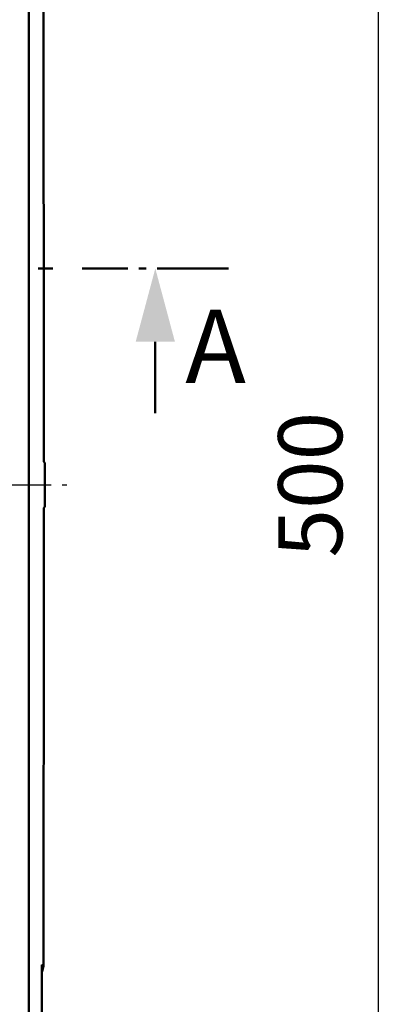
# Model space of a CAD drawing. Units: millimetres. Extents: x 225 to 1246, y 479 to 1335.
# Drawn here: x 777 to 829, y 691 to 825 of the extents above; entities that cross this region are included whole.
import ezdxf

# ---------------------------------------------------------------- set-up
doc = ezdxf.new("R2010")
doc.units = ezdxf.units.MM
doc.linetypes.add('AM_DIN_G_W050', pattern=[13.75, 9.75, -1.5, 1, -1.5])
for name, color, linetype, lineweight in [('AM_0', 7, 'Continuous', 50), ('AM_10', 7, 'AM_DIN_G_W050', 50), ('AM_4', 3, 'Continuous', 25), ('AM_5', 3, 'Continuous', 25), ('AM_7', 1, 'AM_DIN_G_W050', 25)]:
    doc.layers.add(name, color=color, linetype=linetype, lineweight=lineweight)
doc.styles.get("Standard").update_dxf_attribs({"font": 'arial.ttf'})
doc.styles.add('USER1', font='simplex.shx')
doc.dimstyles.new('AM_DIN$0', dxfattribs={"dimtxt": 3.5, "dimasz": 2.5, "dimexe": 1, "dimexo": 1, "dimgap": 1.5, "dimtad": 1, "dimdsep": 46, "dimtxsty": 'USER1', "dimcen": 0, "dimclrd": 256, "dimclre": 256, "dimclrt": 2, "dimadec": 0, "dimazin": 2, "dimtp": 0.1, "dimtm": 0.1, "dimtfac": 0.71, "dimtmove": 0, "dimatfit": 3, "dimfxl": 0, "dimlwd": -1, "dimlwe": -1, "dimarcsym": 0})

# ---------------------------------------------------------------- blocks, each defined once
blk = doc.blocks.new('sdvasdvasdv')
at = {"layer": 'AM_10', "color": 7, "linetype": 'AM_DIN_G_W050'}
for p, q in [((633.1, 293.39), (631.1, 293.39)), ((633.1, 293.39), (631.1, 293.39)), ((657.1, 293.39), (637.1, 293.39)), ((657.1, 293.39), (637.1, 293.39)), ((647.1, 283.39), (647.1, 273.39)), ((647.1, 283.39), (647.1, 273.39))]:
    blk.add_line(p, q, dxfattribs=at)
at = {"layer": 'AM_10', "linetype": 'Continuous'}
blk.add_trace([(649.78, 283.39), (644.42, 283.39), (647.1, 293.39)], dxfattribs=at)
blk.add_trace([(649.78, 283.39), (644.42, 283.39), (647.1, 293.39)], dxfattribs=at)
at = {"layer": 'AM_10', "color": 7, "insert": (655.33, 281.45), "char_height": 10, "attachment_point": 5}
blk.add_mtext('A', dxfattribs=at)
blk.add_mtext('A', dxfattribs=at)
blk = doc.blocks.new('*D47')
at = {"layer": 'AM_5'}
for p, q in [((781.01, 1011.92), (828.69, 1011.92)), ((826.19, 1005.67), (826.19, 518.17)), ((781.01, 511.92), (828.69, 511.92))]:
    blk.add_line(p, q, dxfattribs=at)
for points in [[(825.15, 1005.67), (827.23, 1005.67), (826.19, 1011.92)], [(825.15, 518.17), (827.23, 518.17), (826.19, 511.92)]]:
    blk.add_solid(points, dxfattribs=at)
at = {"layer": 'Defpoints', "color": 0}
for p in [(778.51, 1011.92), (778.51, 511.92), (826.19, 511.92)]:
    blk.add_point(p, dxfattribs=at)
at = {"layer": 'AM_5', "color": 2, "insert": (818.07, 761.92), "char_height": 8.75, "attachment_point": 5, "rotation": 90, "style": 'USER1'}
blk.add_mtext('500', dxfattribs=at)

msp = doc.modelspace()

# ---------------------------------------------------------------- linework, layer by layer
at = {"layer": 'AM_0'}
for p, q in [((778.508, 511.918), (778.508, 1011.918)), ((780.694, 764.918), (780.554, 765.058)), ((780.694, 764.918), (780.694, 758.918)), ((780.554, 758.778), (780.694, 758.918)), ((780.288, 510.137), (780.288, 696.418))]:
    msp.add_line(p, q, dxfattribs=at)
for points, weights in [([(780.498, 827.574), (780.551, 795.855), (780.554, 765.058)], [1.05532258719, 1.07040030606, 1.07113230157]), ([(780.554, 758.778), (780.551, 728.056), (780.498, 696.418)], [1.07113230157, 1.07040208283, 1.05539569884])]:
    msp.add_rational_spline(points, weights, degree=2, dxfattribs=at)
msp.add_open_spline([(780.493, 696.262), (780.476, 696.002), (780.419, 695.752), (780.315, 695.487), (780.302, 695.456), (780.288, 695.425)], degree=3, knots=[0, 0, 0, 0, 0.078086035, 0.078086035, 0.088552919, 0.088552919, 0.088552919, 0.088552919], dxfattribs=at)
msp.add_open_spline([(780.493, 696.262), (780.496, 696.314), (780.498, 696.366), (780.498, 696.418)], degree=3, dxfattribs=at)
at = {"layer": 'AM_4'}
msp.add_line((780.498, 696.418), (780.288, 696.418), dxfattribs=at)
at = {"layer": 'AM_7'}
msp.add_line((249.321, 761.918), (783.694, 761.918), dxfattribs=at)

# ---------------------------------------------------------------- block references
at = {"layer": 'AM_0'}
msp.add_blockref('sdvasdvasdv', (148.68, 498.023), dxfattribs=at)

# ---------------------------------------------------------------- dimensions: what is measured, and where the dimension line sits
at = {"layer": 'AM_5'}
dim = msp.add_linear_dim(base=(826.192, 511.918), p1=(778.508, 1011.918), p2=(778.508, 511.918), angle=90, dimstyle='AM_DIN$0', override={"dimscale": 2.5}, dxfattribs=at)
dim.commit()
dim.dimension.update_dxf_attribs({"geometry": '*D47', "text_midpoint": (818.067, 761.918)})

doc.saveas('drawing.dxf')
